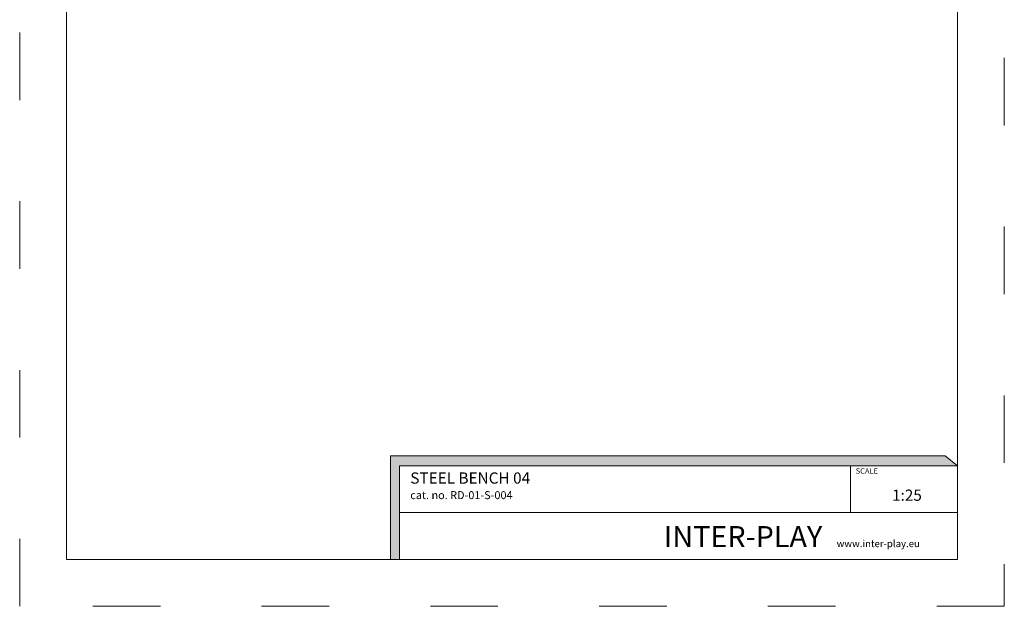
# Model space of a CAD drawing. Units: millimetres. Extents: x -2766 to 2484, y -3567 to 3858.
# Drawn here: x -2766 to 2484, y -3567 to -439 of the extents above; entities that cross this region are included whole.
import ezdxf

# ---------------------------------------------------------------- set-up
doc = ezdxf.new("R2010")
doc.units = ezdxf.units.MM
doc.linetypes.add('ACAD_ISO03W100', pattern=[30, 12, -18])
doc.layers.add('InterSystem-description', color=7, linetype='Continuous', lineweight=13)
doc.layers.add('InterSystem-dimension', color=7, linetype='Continuous', lineweight=5)
doc.styles.add('arial', font='arial.ttf')

msp = doc.modelspace()

# ---------------------------------------------------------------- hatches: boundary and pattern name
at = {"layer": 'InterSystem-description', "linetype": 'Continuous'}
msp.add_hatch(color=256, dxfattribs=at).paths.add_polyline_path([(2234.9, -2817.6), (2169.3, -2763.9), (-788.4, -2763.9), (-788.4, -3317.6), (-741, -3317.6), (-741, -2817.6)], flags=0)

# ---------------------------------------------------------------- linework, layer by layer
at = {"layer": 'InterSystem-description', "linetype": 'ACAD_ISO03W100', "ltscale": 30}
msp.add_lwpolyline([(2484.1, -3567.2), (-2765.9, -3567.2), (-2765.9, 3857.8), (2484.1, 3857.8)], close=True, dxfattribs=at)
at = {"layer": 'InterSystem-description'}
msp.add_lwpolyline([(2234.1, -3317.2), (-2515.9, -3317.2), (-2515.9, 3607.8), (2234.1, 3607.8)], close=True, dxfattribs=at)
at = {"layer": 'InterSystem-description', "linetype": 'Continuous', "flags": 128}
for points in [[(-741, -3317.6), (-741, -2817.6), (2234.9, -2817.6), (2169.3, -2763.9), (-788.4, -2763.9), (-788.4, -3317.6)], [(-741, -2817.6), (2234.9, -2817.6)], [(-741, -2817.6), (969, -2817.6)], [(-741, -2817.6), (-741, -3317.6)], [(1663.4, -3067.6), (1663.4, -2817.6)], [(2234, -2816.8), (2234.1, -3317.6)], [(2234, -3067.6), (-741, -3067.6)], [(2234.1, -3317.6), (-741, -3317.6)]]:
    msp.add_lwpolyline(points, dxfattribs=at)

# ---------------------------------------------------------------- texts
at = {"layer": 'InterSystem-description', "linetype": 'Continuous', "style": 'arial'}
for s, insert, char_height, attachment_point in [('SCALE', (1691.9, -2831), 29.18, 1), ('1:25', (1885.4, -2944.6), 60, 1), ('\\A1;{\\fArial|b1|i0|c238|p34;INTER-PLAY }', (669.1, -3251.7), 112.5, 7)]:
    msp.add_mtext(s, dxfattribs=dict(at, insert=insert, char_height=char_height, attachment_point=attachment_point))
at = {"layer": 'InterSystem-description', "linetype": 'Continuous', "insert": (-683.3, -2853.1), "char_height": 97.276, "width": 1681.683, "attachment_point": 1, "style": 'arial'}
msp.add_mtext('{\\H0.6168x;STEEL BENCH 04\\P\\H0.70833x;cat. no. RD-01-S-004}', dxfattribs=at)
at = {"layer": 'InterSystem-dimension', "insert": (1590.4, -3214.1), "char_height": 37.5, "width": 1338.75, "attachment_point": 1, "style": 'arial'}
msp.add_mtext('www.inter-play.eu', dxfattribs=at)

doc.saveas('drawing.dxf')
